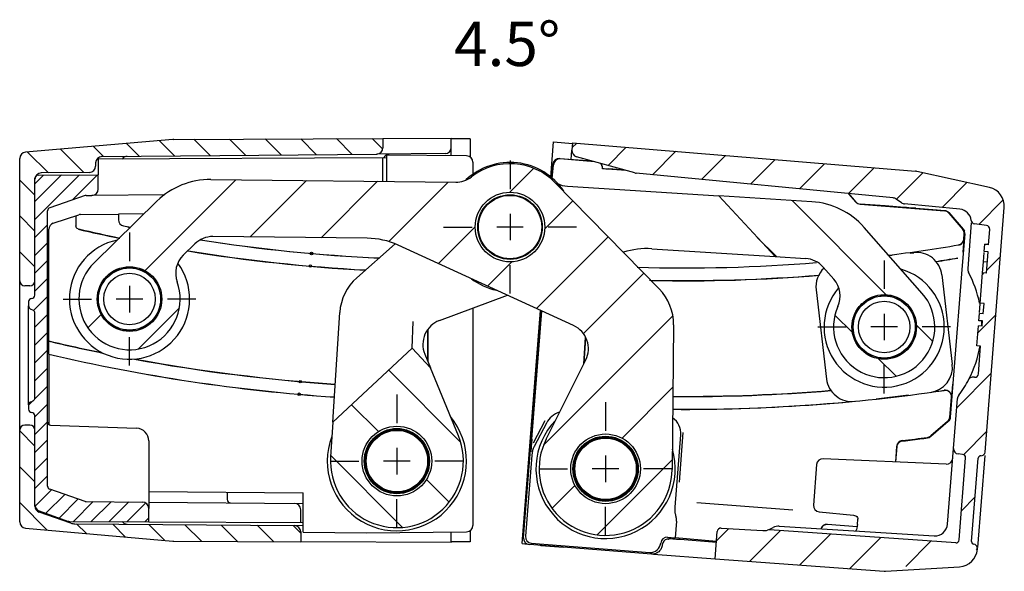
# Model space of a CAD drawing. Extents: x 4 to 415, y -33 to 294.
# Drawn here: x 233 to 311, y 78 to 122 of the extents above; entities that cross this region are included whole.
import ezdxf

# ---------------------------------------------------------------- set-up
doc = ezdxf.new("R2010")
doc.units = 0
doc.header["$LTSCALE"] = 23.1
doc.linetypes.add('CENTER', pattern=[0.6, 0.375, -0.075, 0.075, -0.075])
doc.layers.get('0').update_dxf_attribs({"linetype": 'CONTINUOUS'})
for name, color, linetype in [('A_ACHSEN', 7, 'CONTINUOUS'), ('A_NOTIZEN_SYMB', 7, 'CONTINUOUS'), ('A_RUNDUNGEN', 7, 'CONTINUOUS')]:
    doc.layers.add(name, color=color, linetype=linetype)
doc.styles.add('TEXTSTYLE_16', font='txt')

msp = doc.modelspace()

# ---------------------------------------------------------------- hatches: boundary and pattern name
at = {"linetype": 'CONTINUOUS'}
h = msp.add_hatch(dxfattribs=at)
h.set_pattern_fill('default__49', color=2, scale=2, angle=135, style=0, pattern_type=0)
h.set_pattern_definition([(135, (0, 0), (-1.4142135624, -1.4142135624), [])])
edge = h.paths.add_edge_path()
edge.add_line((233.3073348258, 81.9550455685), (233.3073348258, 89.1895257678))
edge.add_arc((233.7073348258, 89.1895257678), 0.4, 90, 180)
edge.add_line((234.1073348258, 89.5895257678), (233.7073348258, 89.5895257678))
edge.add_arc((234.1073348258, 89.1895257678), 0.4, 0, 90)
edge.add_line((234.5073348258, 89.1895257678), (234.5073348258, 83.1969337041))
edge.add_arc((235.0073348258, 83.1969337041), 0.5, 180, 251.115572952)
edge.add_line((237.3541059043, 81.8657225466), (234.8455046953, 82.7238470219))
edge.add_arc((237.6777661652, 82.811895911), 1, 251.115572952, 269.5)
edge.add_line((237.6690396297, 81.811933988), (255.0116980935, 81.6605869004))
edge.add_arc((255.0073348258, 81.1606059389), 0.5, 0, 89.5)
edge.add_line((255.5073348258, 81.1606059389), (255.5073348258, 80.3914496425))
edge.add_line((245.4818642748, 80.4351942877), (255.5073348258, 80.3914496425))
edge.add_arc((245.4862275841, 81.4351847684), 1, 265, 269.75)
edge.add_line((233.7637569544, 81.4569482195), (245.3990718414, 80.4389900703))
edge.add_arc((233.8073348258, 81.9550455685), 0.5, 180, 265)
edge = h.paths.add_edge_path()
edge.add_line((233.3073348258, 100.9895257678), (233.3073348258, 110.624005967))
edge.add_arc((233.8073348258, 110.624005967), 0.5, 95, 180)
edge.add_line((245.3990718414, 112.1400614652), (233.7637569544, 111.1221033161))
edge.add_arc((245.4862275841, 111.1438667671), 1, 90.25, 95)
edge.add_line((245.4818642748, 112.1438572478), (262.0073348258, 112.2159636733))
edge.add_line((262.0073348258, 112.2159636733), (262.0073348258, 111.4751702373))
edge.add_arc((261.5073348258, 111.4751702373), 0.5, 270.5, 360)
edge.add_line((239.802971558, 110.7857400894), (261.5116980935, 110.9751892758))
edge.add_arc((239.8073348258, 110.2857591279), 0.5, 90.5, 180)
edge.add_line((239.3073348258, 110.2857591279), (239.3073348258, 110.0270227405))
edge.add_arc((238.8073348258, 110.0270227405), 0.5, 270.5, 360)
edge.add_line((238.8116980935, 109.5270417789), (235.002971558, 109.493803526))
edge.add_arc((235.0073348258, 108.9938225645), 0.5, 90.5, 180)
edge.add_line((234.5073348258, 108.9938225645), (234.5073348258, 100.9895257678))
edge.add_arc((234.1073348258, 100.9895257678), 0.4, 270, 360)
edge.add_line((234.1073348258, 100.5895257678), (233.7073348258, 100.5895257678))
edge.add_arc((233.7073348258, 100.9895257678), 0.4, 180, 270)
h = msp.add_hatch(dxfattribs=at)
h.set_pattern_fill('default__46', color=2, scale=3, angle=45, style=0, pattern_type=0)
h.set_pattern_definition([(45, (0, 0), (-2.1213203436, 2.1213203436), [])])
edge = h.paths.add_edge_path()
edge.add_line((276.9845184855, 111.8786116343), (276.9383977335, 111.2925919165))
edge.add_line((276.9845184855, 111.8786116343), (304.0864738226, 109.6266128085))
edge.add_arc((304.024367667, 108.8791886816), 0.75, 77.5, 85.25)
edge.add_line((309.9172393547, 108.3409801165), (304.1866973774, 109.6114106869))
edge.add_arc((309.5925799338, 106.8765361058), 1.5, 355.5, 77.5)
edge.add_line((309.5683452748, 87.4503633026), (311.0879559344, 106.7588474622))
edge.add_arc((309.3191159414, 87.4699780765), 0.25, 310.5, 355.5)
edge.add_line((309.4814779535, 87.2798765851), (309.4238878995, 87.2306900324))
edge.add_arc((309.2615258875, 87.4207915238), 0.25, 265.952436444, 310.5)
edge.add_arc((309.2297628318, 86.9719139143), 0.2, 85.952436444, 175.5)
edge.add_line((308.5125482325, 80.4079373443), (309.0303793651, 86.9876057334))
edge.add_arc((308.7119316992, 80.3922455251), 0.2, 175.5, 265.0475776611)
edge.add_arc((308.6730826695, 79.9439115208), 0.25, 40.5, 85.0475776611)
edge.add_line((308.9123707137, 80.0486834789), (308.8631841609, 80.1062735328))
edge.add_arc((308.7222692223, 79.8863214668), 0.25, 355.5, 40.5)
edge.add_line((308.9661484437, 79.7987270743), (308.9714985557, 79.8667066929))
edge.add_arc((307.4707724431, 79.9164157179), 1.5, 273.5, 355.5)
edge.add_line((301.7036166295, 78.0608783269), (307.5623452524, 78.4192135202))
edge.add_arc((301.6578302248, 78.8094794257), 0.75, 265.75, 273.5)
edge.add_line((288.2438568922, 79.0542417881), (301.6022488572, 78.0615417869))
edge.add_line((288.2438568922, 79.0542417881), (288.412149815, 81.1926061209))
edge.add_arc((288.7112250151, 81.1690683922), 0.3, 86.5, 175.5)
edge.add_line((288.729539577, 81.4685088317), (292.0209322202, 81.2671986337))
edge.add_arc((292.0819807597, 82.2653334321), 1, 266.5, 288.0063827221)
edge.add_arc((292.5147528753, 80.9339025117), 0.4, 86, 108.0063827221)
edge.add_line((307.252714973, 80.3043005669), (292.5426554648, 81.3329281318))
edge.add_arc((307.2701540915, 80.5536915794), 0.25, 266, 355.5)
edge.add_line((307.5193834249, 80.5340768055), (308.0297084044, 87.0183704771))
edge.add_arc((307.780479071, 87.0379852511), 0.25, 355.5, 85)
edge.add_line((307.8022680067, 87.2870339256), (307.447935707, 87.3180339849))
edge.add_arc((307.4827980041, 87.7165118642), 0.4, 175.5, 265)
edge.add_line((307.0840310706, 87.7478955025), (307.39370391, 91.682662001))
edge.add_arc((307.8921625769, 91.6434324531), 0.5, 143.0092588329, 175.5)
edge.add_arc((300.2376403779, 97.4095895515), 9.0833333333, 323.0092588329, 332.449639287)
edge.add_arc((308.556947174, 93.0695343817), 0.3, 88.5, 152.449639287)
edge.add_line((308.7455430412, 93.3646986629), (308.5648002585, 93.3694315792))
edge.add_arc((308.7533961257, 93.6645958604), 0.3, 268.5, 355.5)
edge.add_line((309.0524713258, 93.6410581317), (309.2247134127, 95.8296013516))
edge.add_line((309.2247134127, 95.8296013516), (308.9256382126, 95.8531390804))
edge.add_line((308.9256382126, 95.8531390804), (309.0492779472, 97.424130862))
edge.add_line((309.3483531473, 97.4005931332), (309.0492779472, 97.424130862))
edge.add_line((309.3483531473, 97.4005931332), (309.38119641, 97.8179063526))
edge.add_line((309.38119641, 97.8179063526), (309.0821212099, 97.8414440813))
edge.add_line((309.0821212099, 97.8414440813), (309.1267435665, 98.4084248808))
edge.add_line((309.4258187666, 98.384887152), (309.1267435665, 98.4084248808))
edge.add_line((309.4258187666, 98.384887152), (309.4898910237, 99.1990023679))
edge.add_line((309.4898910237, 99.1990023679), (309.1908158236, 99.2225400966))
edge.add_line((309.1908158236, 99.2225400966), (309.3784899805, 101.6071663589))
edge.add_line((309.6775651807, 101.5836286302), (309.3784899805, 101.6071663589))
edge.add_line((309.6775651807, 101.5836286302), (309.809827807, 103.2641846391))
edge.add_line((309.809827807, 103.2641846391), (309.5107526069, 103.2877223678))
edge.add_line((309.5107526069, 103.2877223678), (309.5553749635, 103.8547031673))
edge.add_line((309.8544501636, 103.8311654386), (309.5553749635, 103.8547031673))
edge.add_line((309.8544501636, 103.8311654386), (309.9493075335, 105.0364426011))
edge.add_arc((309.6502323334, 105.0599803298), 0.3, 355.5, 82.5)
edge.add_line((309.6893901911, 105.3574137882), (308.7419028279, 105.482152866))
edge.add_arc((308.7810606856, 105.7795863244), 0.3, 186.2824259673, 262.5)
edge.add_arc((307.4888677486, 105.6373280608), 1, 6.2824259673, 84.5)
edge.add_line((307.5847135011, 106.6327242592), (303.2160870629, 107.0533751409))
edge.add_arc((303.2640099392, 107.55107324), 0.5, 235.5, 264.5)
edge.add_line((302.9808068207, 107.1390101457), (302.549803503, 107.4352305191))
edge.add_arc((302.2666003846, 107.0231674248), 0.5, 55.5, 84.5)
edge.add_line((302.3145232608, 107.520865524), (281.9998383084, 109.4769472025))
edge.add_arc((282.0477611847, 109.9746453016), 0.5, 254.5, 264.5)
edge.add_line((281.9141419966, 109.492830075), (277.3032372123, 110.7715471421))
edge.add_arc((277.4368564003, 111.2533623687), 0.5, 175.5, 254.5)
h = msp.add_hatch(dxfattribs=at)
h.set_pattern_fill('default__48', color=2, scale=4, angle=45, style=0, pattern_type=0)
h.set_pattern_definition([(45, (0, 0), (-2.8284271247, 2.8284271247), [])])
edge = h.paths.add_edge_path()
edge.add_arc((272.0447959946, 105.2252002798), 5, 44.3958732348, 127.6085065558)
edge.add_line((275.617411352, 108.7232596716), (283.8224049345, 100.3433887782))
edge.add_arc((280.9643126485, 97.5449412648), 4, 359.3958732348, 44.3958732348)
edge.add_line((284.9640902987, 97.5027660417), (284.8437410477, 86.0891869665))
edge.add_arc((279.5940328819, 86.1445419469), 5.25, 153.3958732348, 359.3958732348)
edge.add_line((274.8998924639, 88.4956152626), (278.0236899685, 94.7325726668))
edge.add_arc((276.2354459998, 95.6282196442), 2, 333.3958732348, 65.3958732348)
edge.add_line((277.0681385588, 97.4466318918), (263.1943548887, 103.7997547561))
edge.add_arc((260.6962772118, 98.3445180133), 6, 65.3958732348, 89.3958732348)
edge.add_line((260.7595400464, 104.3441844886), (248.571090885, 104.4727042734))
edge.add_arc((248.5500032735, 102.4728154483), 2, 89.3958732348, 134.3958732348)
edge.add_line((247.1507795168, 103.9018615913), (246.2302704262, 103.0005623616))
edge.add_arc((247.6294941829, 101.5715162186), 2, 134.3958732348, 199.7715548826)
edge.add_arc((241.983201244, 99.5418916109), 4, 134.3958732348, 19.7715548826)
edge.add_line((239.1847537306, 102.3999838968), (244.1505086377, 107.2621097771))
edge.add_arc((248.3481799077, 102.9749713482), 6, 89.3958732348, 134.3958732348)
edge.add_line((248.4114427424, 108.9746378234), (267.7518688785, 108.7707047904))
edge.add_arc((267.7729564901, 110.7705936155), 2, 269.3958732348, 307.6085065558)
edge.add_arc((279.5940328819, 86.1445419469), 2.75, 359.3958732348, 179.3958732348)
edge.add_arc((279.5940328819, 86.1445419469), 2.75, 179.3958732348, 359.3958732348)
edge.add_arc((272.0447959946, 105.2252002798), 2.75, 359.3958732348, 179.3958732348)
edge.add_arc((272.0447959946, 105.2252002798), 2.75, 179.3958732348, 359.3958732348)
edge.add_arc((241.983201244, 99.5418916109), 2.55, 359.3958732348, 179.3958732348)
edge.add_arc((241.983201244, 99.5418916109), 2.55, 179.3958732348, 359.3958732348)
h = msp.add_hatch(dxfattribs=at)
h.set_pattern_fill('default__50', color=2, angle=45, style=0, pattern_type=0)
h.set_pattern_definition([(45, (0, 0), (-0.7071067812, 0.7071067812), [])])
edge = h.paths.add_edge_path()
edge.add_line((234.5073348258, 83.2926510647), (234.5073348258, 90.3395257678))
edge.add_arc((234.2573348258, 90.3395257678), 0.25, 0, 90)
edge.add_arc((234.2573348258, 90.8395257678), 0.25, 180, 270)
edge.add_line((234.0073348258, 91.1850172706), (234.0073348258, 90.8395257678))
edge.add_arc((234.2573348258, 91.1850172706), 0.25, 116.5650511771, 180)
edge.add_line((234.1455314269, 91.4086240683), (234.3691382246, 91.5204274672))
edge.add_arc((234.2573348258, 91.744034265), 0.25, 296.5650511771, 360)
edge.add_line((234.5073348258, 91.744034265), (234.5073348258, 98.4350172706))
edge.add_arc((234.2573348258, 98.4350172706), 0.25, 0, 63.4349488229)
edge.add_line((234.1455314269, 98.7704274672), (234.3691382246, 98.6586240683))
edge.add_arc((234.2573348258, 98.994034265), 0.25, 180, 243.4349488229)
edge.add_line((234.0073348258, 99.3395257678), (234.0073348258, 98.994034265))
edge.add_arc((234.2573348258, 99.3395257678), 0.25, 90, 180)
edge.add_arc((234.2573348258, 99.8395257678), 0.25, 270, 360)
edge.add_line((234.5073348258, 99.8395257678), (234.5073348258, 109.0711666611))
edge.add_arc((234.7573348258, 109.0711666611), 0.25, 90.3, 180)
edge.add_line((234.7560258348, 109.3211632342), (239.5073348258, 109.3460412572))
edge.add_line((239.5073348258, 108.2200888442), (239.5073348258, 109.3460412572))
edge.add_arc((239.0073348258, 108.2200888442), 0.5, 270.5, 360)
edge.add_line((238.5476753537, 107.7160584176), (239.0116980935, 107.7201078827))
edge.add_arc((238.5498569875, 107.4660679368), 0.25, 90.5, 108.884427048)
edge.add_line((238.4689419223, 107.7026112779), (235.6764197605, 106.7473651407))
edge.add_arc((235.7573348258, 106.5108217996), 0.25, 108.884427048, 180)
edge.add_line((235.5073348258, 84.7682297359), (235.5073348258, 106.5108217996))
edge.add_arc((235.7573348258, 84.7682297359), 0.25, 180, 251.115572952)
edge.add_line((238.4689419223, 83.5764402576), (235.6764197605, 84.5316863948))
edge.add_arc((238.5498569875, 83.8129835987), 0.25, 251.115572952, 269.5)
edge.add_line((238.5476753537, 83.5629931179), (243.0116980935, 83.5240361817))
edge.add_arc((243.0073348258, 83.0240552201), 0.5, 0, 89.5)
edge.add_line((243.5073348258, 81.9620490009), (243.5073348258, 83.0240552201))
edge.add_line((237.2532377088, 81.9947956761), (243.5073348258, 81.9620490009))
edge.add_arc((237.2558556907, 82.4947888223), 0.5, 250.4633450619, 269.7)
edge.add_line((234.8401299032, 82.8214371919), (237.0886507681, 82.0235749495))
edge.add_arc((235.0073348258, 83.2926510647), 0.5, 180, 250.4633450619)
h = msp.add_hatch(dxfattribs=at)
h.set_pattern_fill('default__47', color=2, scale=4, angle=135, style=0, pattern_type=0)
h.set_pattern_definition([(135, (0, 0), (-2.8284271247, -2.8284271247), [])])
edge = h.paths.add_edge_path()
edge.add_line((258.0418795093, 89.8291929184), (257.8678689296, 87.0864368436))
edge.add_line((264.3230919053, 95.6598909545), (258.0418795093, 89.8291929184))
edge.add_line((265.7534944953, 94.1189669649), (264.3230919053, 95.6598909545))
edge.add_line((267.9622550035, 88.7520873453), (265.7534944953, 94.1189669649))
edge.add_arc((263.1073348258, 86.7540257678), 5.25, 176.3698094569, 22.3698094569)
edge.add_arc((263.1073348258, 86.7540257678), 2.75, 356.3698094569, 176.3698094569)
edge.add_arc((263.1073348258, 86.7540257678), 2.75, 176.3698094569, 356.3698094569)
edge = h.paths.add_edge_path()
edge.add_line((292.9812722163, 102.8949460626), (295.3988670993, 102.7415649104))
edge.add_line((292.9812722163, 102.8949460626), (288.5337002569, 107.6861638465))
edge.add_line((295.8904821009, 107.2194224236), (288.5337002569, 107.6861638465))
edge.add_arc((295.5105837285, 101.2314613995), 6, 41.3698094569, 86.3698094569)
edge.add_line((304.606543213, 99.9814570282), (300.0133402894, 105.1969605298))
edge.add_arc((301.6047055057, 97.3377909413), 4, 155.9941278091, 41.3698094569)
edge.add_arc((296.123682905, 99.7787725575), 2, 335.9941278091, 41.3698094569)
edge.add_line((296.7731531621, 102.0674109458), (297.6246017587, 101.1006056009))
edge.add_arc((295.2722343085, 100.7455779023), 2, 41.3698094569, 86.3698094569)
edge.add_arc((301.6047055057, 97.3377909413), 2.55, 356.3698094569, 176.3698094569)
edge.add_arc((301.6047055057, 97.3377909413), 2.55, 176.3698094569, 356.3698094569)

# ---------------------------------------------------------------- linework, layer by layer
at = {"color": 7, "linetype": 'CONTINUOUS'}
for p, q in [((245.3990718414, 112.1400614652), (233.7637569544, 111.1221033161)), ((245.4818642748, 112.1438572478), (262.0073348258, 112.2159636733)), ((262.0073348258, 112.2159636733), (262.0073348258, 111.4751702373)), ((276.9845184855, 111.8786116343), (276.9383977335, 111.2925919165)), ((276.9845184855, 111.8786116343), (304.0864738226, 109.6266128085)), ((233.3073348258, 100.9895257678), (233.3073348258, 110.624005967)), ((239.802971558, 110.7857400894), (261.5116980935, 110.9751892758)), ((262.3073348258, 108.8281140913), (262.3073348258, 110.8900627793)), ((281.9141419966, 109.492830075), (277.3032372123, 110.7715471421)), ((239.3073348258, 110.2857591279), (239.3073348258, 110.0270227405)), ((234.5073348258, 99.8395257678), (234.5073348258, 109.0711666611)), ((234.7560258348, 109.3211632342), (239.5073348258, 109.3460412572)), ((238.8116980935, 109.5270417789), (235.002971558, 109.493803526)), ((239.5073348258, 108.2200888442), (239.5073348258, 109.3460412572)), ((248.4114427424, 108.9746378234), (267.7518688785, 108.7707047904)), ((302.3145232608, 107.520865524), (281.9998383084, 109.4769472025)), ((309.9172393547, 108.3409801165), (304.1866973774, 109.6114106869)), ((275.617411352, 108.7232596716), (283.8224049345, 100.3433887782)), ((238.4689419223, 107.7026112779), (235.6764197605, 106.7473651407)), ((238.5476753537, 107.7160584176), (239.0116980935, 107.7201078827)), ((295.8904821009, 107.2194224236), (288.5337002569, 107.6861638465)), ((292.9812722163, 102.8949460626), (288.5337002569, 107.6861638465)), ((302.9808068207, 107.1390101457), (302.549803503, 107.4352305191)), ((239.1847537306, 102.3999838968), (244.1505086377, 107.2621097771)), ((307.5847135011, 106.6327242592), (303.2160870629, 107.0533751409)), ((309.5683452748, 87.4503633026), (311.0879559344, 106.7588474622)), ((235.5073348258, 84.7682297359), (235.5073348258, 106.5108217996)), ((243.1272510231, 106.2602062552), (241.113879852, 106.2426358312)), ((304.606543213, 99.9814570282), (300.0133402894, 105.1969605298)), ((309.6893901911, 105.3574137882), (308.7419028279, 105.482152866)), ((309.8544501636, 103.8311654386), (309.9493075335, 105.0364426011)), ((260.7595400464, 104.3441844886), (248.571090885, 104.4727042734)), ((247.1507795168, 103.9018615913), (246.2302704262, 103.0005623616)), ((262.960714511, 103.8875936067), (259.938883718, 101.2263199581)), ((277.0681385588, 97.4466318918), (263.1943548887, 103.7997547561)), ((309.5107526069, 103.2877223678), (309.5572596626, 103.8786505402)), ((309.8544501636, 103.8311654386), (309.5553749635, 103.8547031673)), ((309.8563389378, 103.8551645901), (309.5572637377, 103.8787023189)), ((292.9812722163, 102.8949460626), (295.3988670993, 102.7415649104)), ((301.9752254956, 102.9692733728), (302.2269322964, 102.9987908712)), ((303.6624241647, 103.1671301007), (303.9378722948, 103.1994317299)), ((309.4469188655, 102.4766377807), (309.5056916422, 103.2234167153)), ((309.809827807, 103.2641846391), (309.5107526069, 103.2877223678)), ((309.6775651807, 101.5836286302), (309.809827807, 103.2641846391)), ((240.3305469643, 101.4593950847), (241.227179657, 101.9645365607)), ((241.5008186163, 102.0289297948), (242.5179193967, 102.0182050855)), ((242.7901396901, 101.9480560975), (243.6759213872, 101.4241201457)), ((296.7731531621, 102.0674109458), (297.6246017587, 101.1006056009)), ((239.5876926887, 100.3668452914), (240.1321609632, 101.2873395437)), ((243.8706352396, 101.2479196057), (244.3955725089, 100.3161491223)), ((309.1318045311, 98.4727305334), (309.3784899805, 101.6071663589)), ((309.6775651807, 101.5836286302), (309.3784899805, 101.6071663589)), ((234.1073348258, 100.5895257678), (233.7073348258, 100.5895257678)), ((239.4956043931, 99.0065266027), (239.5074464363, 100.1295921442)), ((244.4707980949, 100.0772566191), (244.4589560517, 98.9541910776)), ((266.4608302996, 97.8387651585), (271.8456456462, 99.8381308455)), ((300.0555810897, 99.3398646872), (300.9776300719, 99.7969683633)), ((301.254286809, 99.8468263465), (302.2694032086, 99.7824236114)), ((302.5375407436, 99.6980018666), (303.3944286303, 99.1280358625)), ((234.0073348258, 99.3395257678), (234.0073348258, 98.994034265)), ((299.2560866817, 98.2880537644), (299.8483888624, 99.1785218981)), ((303.5795693121, 98.941802024), (304.0545862468, 97.9836192219)), ((309.4898910237, 99.1990023679), (309.1908158236, 99.2225400966)), ((309.4258187666, 98.384887152), (309.4898910237, 99.1990023679)), ((234.1455314269, 98.7704274672), (234.3691382246, 98.6586240683)), ((234.5073348258, 91.744034265), (234.5073348258, 98.4350172706)), ((240.0957672483, 97.835863616), (239.5708299791, 98.7676340995)), ((244.3787097993, 98.7169379304), (243.8342415247, 97.7964436781)), ((299.0923152607, 96.9344932336), (299.1634276755, 98.0553676551)), ((309.0802365107, 97.8174967084), (309.1267435665, 98.4084248808)), ((309.4258187666, 98.384887152), (309.1267435665, 98.4084248808)), ((241.1762627978, 97.1357271242), (240.2904811008, 97.659663076)), ((243.6358555237, 97.624388137), (242.739222831, 97.1192466611)), ((284.9640902987, 97.5027660417), (284.8437410477, 86.0891869665)), ((304.1170957508, 97.741088649), (304.045983336, 96.6202142275)), ((308.9256382126, 95.8531390804), (309.0492779472, 97.424130862)), ((309.3483531473, 97.4005931332), (309.0492779472, 97.424130862)), ((309.3793076358, 97.793907201), (309.0802324357, 97.8174449298)), ((309.38119641, 97.8179063526), (309.0821212099, 97.8414440813)), ((309.3483531473, 97.4005931332), (309.38119641, 97.8179063526)), ((242.4655838716, 97.0548534269), (241.4484830912, 97.0655781362)), ((265.553879852, 97.1411393576), (265.553879852, 94.603993638)), ((299.6298416994, 95.7337798586), (299.1548247646, 96.6919626607)), ((303.9533243298, 96.3875281182), (303.3610221491, 95.4970599844)), ((309.2247134127, 95.8296013516), (308.9256382126, 95.8531390804)), ((309.0524713258, 93.6410581317), (309.2247134127, 95.8296013516)), ((264.3230919053, 95.6598909545), (258.0418795093, 89.8291929184)), ((265.7534944953, 94.1189669649), (264.3230919053, 95.6598909545)), ((300.6718702679, 94.977580016), (299.8149823811, 95.5475460201)), ((303.1538299218, 95.3357171953), (302.2317809395, 94.8786135192)), ((274.8998924639, 88.4956152626), (278.0236899685, 94.7325726668)), ((301.9551242024, 94.8287555361), (300.9400078029, 94.8931582712)), ((267.9622550035, 88.7520873453), (265.7534944953, 94.1189669649)), ((308.7455430412, 93.3646986629), (308.5648002585, 93.3694315792)), ((300.982478715, 91.6767910114), (303.519763104, 91.9743367576)), ((234.0073348258, 91.1850172706), (234.0073348258, 90.8395257678)), ((234.1455314269, 91.4086240683), (234.3691382246, 91.5204274672)), ((307.0840310706, 87.7478955025), (307.39370391, 91.682662001)), ((234.5073348258, 83.1969337041), (234.5073348258, 90.3395257678)), ((234.1073348258, 89.5895257678), (233.7073348258, 89.5895257678)), ((258.0418795093, 89.8291929184), (257.8678689296, 87.0864368436)), ((233.3073348258, 81.9550455685), (233.3073348258, 89.1895257678)), ((307.8022680067, 87.2870339256), (307.447935707, 87.3180339849)), ((309.4814779535, 87.2798765851), (309.4238878995, 87.2306900324)), ((307.5193834249, 80.5340768055), (308.0297084044, 87.0183704771)), ((308.5125482325, 80.4079373443), (309.0303793651, 86.9876057334)), ((238.4689419223, 83.5764402576), (235.6764197605, 84.5316863948)), ((255.7073348258, 81.1476601067), (255.7073348258, 84.2380605522)), ((238.5476753537, 83.5629931179), (243.0116980935, 83.5240361817)), ((234.8401299032, 82.8214371919), (237.0886507681, 82.0235749495)), ((237.3541059043, 81.8657225466), (234.8455046953, 82.7238470219)), ((243.5073348258, 81.9620490009), (243.5073348258, 83.0240552201)), ((237.2532377088, 81.9947956761), (243.5073348258, 81.9620490009)), ((237.6690396297, 81.811933988), (255.0116980935, 81.6605869004)), ((299.4956568172, 81.7395184863), (299.528673036, 82.1590293218)), ((233.7637569544, 81.4569482195), (245.3990718414, 80.4389900703)), ((255.5073348258, 81.1606059389), (255.5073348258, 80.3914496425)), ((255.7073348258, 81.1476601067), (260.7073348258, 81.1040257678)), ((288.2438568922, 79.0542417881), (288.412149815, 81.1926061209)), ((288.729539577, 81.4685088317), (292.0209322202, 81.2671986337)), ((307.252714973, 80.3043005669), (292.5426554648, 81.3329281318)), ((245.4818642748, 80.4351942877), (255.5073348258, 80.3914496425)), ((308.9123707137, 80.0486834789), (308.8631841609, 80.1062735328)), ((308.9661484437, 79.7987270743), (308.9714985557, 79.8667066929)), ((288.2438568922, 79.0542417881), (301.6022488572, 78.0615417869)), ((301.7036166295, 78.0608783269), (307.5623452524, 78.4192135202))]:
    msp.add_line(p, q, dxfattribs=at)
for points in [[(299.1692330597, 82.4914088481), (299.2592653765, 82.47403962), (299.3522745716, 82.4353786564), (299.4310793365, 82.3788373864), (299.4900921919, 82.3077805839), (299.5233876597, 82.2279136938), (299.5286730492, 82.1590293208)], [(299.4956568573, 81.7395184831), (299.4795649195, 81.6108859726), (299.4462441785, 81.4673815563), (299.4029045907, 81.3484593985)], [(299.4029045907, 81.3484593985), (299.3585993679, 81.2645018514), (299.3402355069, 81.2399578259)]]:
    msp.add_lwpolyline(points, dxfattribs=at)
for centre, radius in [((272.0447959946, 105.2252002798), 2.75), ((272.0447959955, 105.2252002817), 2.5), ((241.983201244, 99.5418916109), 2.55), ((301.6047055057, 97.3377909413), 2.55), ((263.1073348258, 86.7540257678), 2.75), ((263.1073348258, 86.7540257678), 2.575), ((279.5940328819, 86.1445419469), 2.75), ((279.5940328819, 86.1445419469), 2.575)]:
    msp.add_circle(centre, radius, dxfattribs=at)
for centre, radius, start, end in [((245.4862275841, 111.1438667671), 1, 90.25, 95), ((261.5073348258, 111.4751702373), 0.5, 270.5, 360), ((277.4368564003, 111.2533623687), 0.5, 175.5, 254.5), ((233.8073348258, 110.624005967), 0.5, 95, 180), ((239.8073348258, 110.2857591279), 0.5, 90.5, 180), ((238.8073348258, 110.0270227405), 0.5, 270.5, 360), ((272.0447959946, 105.2252002798), 5, 44.3958732348, 127.6085065558), ((235.0073348258, 108.9938225645), 0.5, 90.5, 180), ((234.7573348258, 109.0711666611), 0.25, 90.3, 180), ((248.3481799077, 102.9749713482), 6, 89.3958732348, 134.3958732348), ((267.7729564901, 110.7705936155), 2, 269.3958732348, 307.6085065558), ((282.0477611847, 109.9746453016), 0.5, 254.5, 264.5), ((304.024367667, 108.8791886816), 0.75, 77.5, 85.25), ((239.0073348258, 108.2200888442), 0.5, 270.5, 360), ((276.7144222551, 110.4400435745), 2, 242.2597707438, 266.3698094569), ((309.5925799338, 106.8765361058), 1.5, 355.5, 77.5), ((238.5498569875, 107.4660679368), 0.25, 90.5, 108.884427048), ((302.2666003846, 107.0231674248), 0.5, 55.5, 84.5), ((235.7573348258, 106.5108217996), 0.25, 108.884427048, 180), ((295.5105837285, 101.2314613995), 6, 41.3698094569, 86.3698094569), ((303.2640099392, 107.55107324), 0.5, 235.5, 264.5), ((307.4888677486, 105.6373280608), 1, 6.2824259673, 84.5), ((308.7810606856, 105.7795863244), 0.3, 186.2824259673, 262.5), ((309.6502323334, 105.0599803298), 0.3, 355.5, 82.5), ((248.5500032735, 102.4728154483), 2, 89.3958732348, 134.3958732348), ((260.6962772118, 98.3445180133), 6, 65.3958732348, 89.3958732348), ((282.8542994366, 97.5253754535), 6, 86.3698094569, 107.9750820113), ((247.6294941829, 101.5715162186), 2, 134.3958732348, 199.7715548826), ((295.2722343085, 100.7455779023), 2, 41.3698094569, 86.3698094569), ((241.983201244, 99.5418916109), 4, 134.3958732348, 19.7715548826), ((262.5825498049, 98.2244822508), 4, 131.3698094569, 176.3698094569), ((233.7073348258, 100.9895257678), 0.4, 180, 270), ((234.1073348258, 100.9895257678), 0.4, 270, 360), ((296.123682905, 99.7787725575), 2, 335.9941278091, 41.3698094569), ((234.2573348258, 99.3395257678), 0.25, 90, 180), ((234.2573348258, 99.8395257678), 0.25, 270, 360), ((280.9643126485, 97.5449412648), 4, 359.3958732348, 44.3958732348), ((301.6047055057, 97.3377909413), 4, 155.9941278091, 41.3698094569), ((234.2573348258, 98.994034265), 0.25, 180, 243.4349488229), ((234.2573348258, 98.4350172706), 0.25, 0, 63.4349488229), ((276.2354459998, 95.6282196442), 2, 333.3958732348, 65.3958732348), ((267.6381138106, 232.069365924), 140.575, 256.8291544478, 266.1371249287), ((267.6381138106, 232.069365924), 140.5815450262, 256.8297786734, 266.1371363623), ((308.556947174, 93.0695343817), 0.3, 88.5, 152.449639287), ((308.7533961257, 93.6645958604), 0.3, 268.5, 355.5), ((300.2376403779, 97.4095895515), 9.0833333333, 323.0092588329, 332.449639287), ((307.8921625769, 91.6434324531), 0.5, 143.0092588329, 175.5), ((234.2573348258, 91.1850172706), 0.25, 116.5650511771, 180), ((234.2573348258, 91.744034265), 0.25, 296.5650511771, 360), ((234.2573348258, 90.8395257678), 0.25, 180, 270), ((234.2573348258, 90.3395257678), 0.25, 0, 90), ((263.1073348258, 86.7540257678), 5.5, 159.3665338542, 39.6878443742), ((233.7073348258, 89.1895257678), 0.4, 90, 180), ((234.1073348258, 89.1895257678), 0.4, 0, 90), ((279.5940328819, 86.1445419469), 5.5, 136.0778383175, 16.3991488375), ((263.1073348258, 86.7540257678), 5.25, 176.3698094569, 22.3698094569), ((279.5940328819, 86.1445419469), 5.25, 153.3958732348, 359.3958732348), ((307.4827980041, 87.7165118642), 0.4, 175.5, 265), ((307.780479071, 87.0379852511), 0.25, 355.5, 85), ((309.2297628318, 86.9719139143), 0.2, 85.952436444, 175.5), ((309.2615258875, 87.4207915238), 0.25, 265.952436444, 310.5), ((309.3191159414, 87.4699780765), 0.25, 310.5, 355.5), ((235.7573348258, 84.7682297359), 0.25, 180, 251.115572952), ((235.0073348258, 83.2926510647), 0.5, 180, 250.4633450619), ((238.5498569875, 83.8129835987), 0.25, 251.115572952, 269.5), ((243.0073348258, 83.0240552201), 0.5, 0, 89.5), ((235.0073348258, 83.1969337041), 0.5, 180, 251.115572952), ((233.8073348258, 81.9550455685), 0.5, 180, 265), ((237.2558556907, 82.4947888223), 0.5, 250.4633450619, 269.7), ((237.6777661652, 82.811895911), 1, 251.115572952, 269.5), ((255.0073348258, 81.1606059389), 0.5, 0, 89.5), ((288.7112250151, 81.1690683922), 0.3, 86.5, 175.5), ((292.0819807597, 82.2653334321), 1, 266.5, 288.0063827221), ((292.5147528753, 80.9339025117), 0.4, 86, 108.0063827221), ((245.4862275841, 81.4351847684), 1, 265, 269.75), ((307.2701540915, 80.5536915794), 0.25, 266, 355.5), ((308.7119316992, 80.3922455251), 0.2, 175.5, 265.0475776611), ((308.6730826695, 79.9439115208), 0.25, 40.5, 85.0475776611), ((307.4707724431, 79.9164157179), 1.5, 273.5, 355.5), ((308.7222692223, 79.8863214668), 0.25, 355.5, 40.5), ((301.6578302248, 78.8094794257), 0.75, 265.75, 273.5)]:
    msp.add_arc(centre, radius, start, end, dxfattribs=at)
at = {"layer": 'A_ACHSEN', "color": 7, "linetype": 'CENTER'}
for p, q in [((272.0447959946, 110.4752002798), (272.0447959946, 108.2253002798)), ((266.7947959946, 105.2252002798), (269.0446959946, 105.2252002798)), ((277.2947959946, 105.2252002798), (275.0448959946, 105.2252002798)), ((241.983201244, 104.7918916109), (241.983201244, 102.5419916109)), ((272.0447959946, 99.9752002798), (272.0447959946, 102.2251002798)), ((301.6047055057, 102.5877909413), (301.6047055057, 100.3378909413)), ((236.733201244, 99.5418916109), (238.983101244, 99.5418916109)), ((247.233201244, 99.5418916109), (244.983301244, 99.5418916109)), ((296.3547055057, 97.3377909413), (298.6046055057, 97.3377909413)), ((306.8547055057, 97.3377909413), (304.6048055057, 97.3377909413)), ((241.983201244, 94.2918916109), (241.983201244, 96.5417916109)), ((301.6047055057, 92.0877909413), (301.6047055057, 94.3376909413)), ((263.1073348258, 92.0040257678), (263.1073348258, 89.7541257678)), ((279.5940328819, 91.3945419469), (279.5940328819, 89.1446419469)), ((257.8573348258, 86.7540257678), (260.1072348258, 86.7540257678)), ((268.3573348258, 86.7540257678), (266.1074348258, 86.7540257678)), ((274.3440328819, 86.1445419469), (276.5939328819, 86.1445419469)), ((284.8440328819, 86.1445419469), (282.5941328819, 86.1445419469)), ((263.1073348258, 81.5040257678), (263.1073348258, 83.7539257678)), ((279.5940328819, 80.8945419469), (279.5940328819, 83.1444419469))]:
    msp.add_line(p, q, dxfattribs=at)
at = {"layer": 'A_ACHSEN', "color": 7, "linetype": 'CONTINUOUS'}
for p, q in [((272.0447959946, 106.2752002798), (272.0447959946, 104.1752002798)), ((273.0947959946, 105.2252002798), (270.9947959946, 105.2252002798)), ((309.3784899805, 101.6071663589), (309.4469188655, 102.4766377807)), ((309.7459940656, 102.453100052), (309.4469188655, 102.4766377807)), ((241.983201244, 100.5918916109), (241.983201244, 98.4918916109)), ((243.033201244, 99.5418916109), (240.933201244, 99.5418916109)), ((301.6047055057, 98.3877909413), (301.6047055057, 96.2877909413)), ((302.6547055057, 97.3377909413), (300.5547055057, 97.3377909413)), ((263.1073348258, 87.8040257678), (263.1073348258, 85.7040257678)), ((279.5940328819, 87.1945419469), (279.5940328819, 85.0945419469)), ((264.1573348258, 86.7540257678), (262.0573348258, 86.7540257678)), ((280.6440328819, 86.1445419469), (278.5440328819, 86.1445419469))]:
    msp.add_line(p, q, dxfattribs=at)
for centre, radius in [((272.0447959946, 105.2252002798), 2.55), ((241.983201244, 99.5418916109), 2.45), ((241.983201244, 99.5418916109), 2.0357864376), ((301.6047055057, 97.3377909413), 2.45), ((301.6047055057, 97.3377909413), 2.0357864376), ((279.5940328819, 86.1445419469), 2.4267240551)]:
    msp.add_circle(centre, radius, dxfattribs=at)
at = {"layer": 'A_ACHSEN', "color": 4, "linetype": 'CONTINUOUS'}
for centre in [(256.3579818055, 103.1368671235), (256.2712618414, 102.1456533988), (255.4729152379, 93.0205099643), (255.3861952738, 92.0292962397)]:
    msp.add_circle(centre, 0.1, dxfattribs=at)
at = {"layer": 'A_ACHSEN', "color": 7, "linetype": 'CONTINUOUS'}
for centre, radius, start, end in [((272.0447959946, 105.2252002798), 5.1, 33.6770794426, 133.2707615764), ((241.983201244, 99.5418916109), 4.75, 101.9373707248, 36.3992328853), ((301.6047055057, 97.3377909413), 4.75, 139.3664498063, 73.8283119668), ((272.0447959946, 105.2252002798), 5.1, 233.2457833409, 257.7694724401)]:
    msp.add_arc(centre, radius, start, end, dxfattribs=at)
at = {"layer": 'A_RUNDUNGEN', "color": 7, "linetype": 'CONTINUOUS'}
for p, q in [((262.0073348258, 112.2159636733), (267.4073348258, 112.2395257678)), ((267.4073348258, 110.8455557536), (267.4073348258, 112.2395257678)), ((268.9073348258, 112.1895257678), (267.4073348258, 112.1895257678)), ((268.9073348258, 112.1895257678), (268.9073348258, 110.7340002015)), ((275.2662232756, 109.1638431647), (275.4852195301, 111.9464544111)), ((275.4852195301, 111.9464544111), (276.9805955307, 111.8287657675)), ((276.8811313092, 110.5649530052), (276.9383977335, 111.2925919164)), ((239.4342423637, 110.5956756774), (262.3073348258, 110.715440004)), ((239.5073348258, 110.5960583922), (239.5073348258, 109.3460412572)), ((266.9116980935, 111.0223143619), (261.5116980935, 110.9751892758)), ((262.0073348258, 108.8312774089), (262.0073348258, 110.7138691933)), ((268.6116980935, 110.8350454346), (262.3073348258, 110.8900627793)), ((275.9721998409, 110.6364874632), (278.5106240124, 110.4367091482)), ((278.7066959041, 110.3823336003), (276.0078583418, 110.5947367229)), ((269.1073348258, 110.335064473), (269.1073348258, 109.3902905979)), ((275.3493225693, 109.0947680826), (275.4345167446, 110.1772627157)), ((275.3858756359, 109.0643838765), (275.4701752455, 110.1355119754)), ((281.2318138926, 109.6820564054), (279.3516266796, 109.8300303482)), ((281.1437181623, 109.7064875136), (279.8514549217, 109.8081908363)), ((276.5877894643, 108.4440565664), (288.5337002569, 107.6861638465)), ((244.7834488003, 107.770477188), (239.0116980935, 107.7201078827)), ((298.7929312345, 107.8599562683), (299.3576920875, 107.1987062685)), ((299.3662639384, 107.2155294732), (298.8179270835, 107.8575494418)), ((299.6986622767, 107.0249732797), (306.3638425968, 106.5004122122)), ((301.6689779369, 106.8878450376), (299.7072341275, 107.0417964843)), ((303.1933461801, 106.7691711034), (301.6689779369, 106.8878450376)), ((303.541727058, 106.7423323452), (303.4594560119, 106.7486505997)), ((303.9408295453, 106.7121099925), (303.541727058, 106.7423323452)), ((303.9971097661, 106.7080653138), (303.9408295453, 106.7121099925)), ((304.0105903713, 106.7071687649), (303.9971097661, 106.7080653138)), ((304.093969037, 106.717999491), (305.7911878132, 106.5844254765)), ((305.7911878132, 106.5844254765), (306.3824967251, 106.5370230004)), ((235.9492209428, 105.5179878068), (237.967908946, 106.1908838078)), ((237.7334467374, 106.1127297383), (237.7334467374, 105.3016319667)), ((237.7524415925, 106.1190613567), (237.7524415925, 105.3166970707)), ((238.1216595612, 106.2165231203), (241.1073348258, 106.2425787136)), ((241.1073348258, 106.2425787136), (241.1073348258, 105.7995946011)), ((241.113879852, 106.2426358312), (241.113879852, 105.8049280993)), ((306.7048127859, 106.3266792233), (307.8099711566, 105.0327050246)), ((306.7233406473, 106.3630421987), (307.846951988, 105.0447221151)), ((235.6073348258, 95.1921953562), (235.6073348258, 105.0436461577)), ((308.4857850823, 105.5588689651), (308.2014897408, 101.9465541502)), ((307.9650979352, 104.6807354277), (307.7699502147, 102.2011485375)), ((307.9038446067, 104.2617013648), (307.8237730101, 103.2442952647)), ((307.8967038922, 104.268232184), (307.9282257149, 104.6687549171)), ((283.234197809, 103.5133364777), (292.9812722163, 102.8949460626)), ((307.7651168564, 102.2015289311), (307.1099925424, 93.8773852703)), ((306.1572029113, 101.4459860891), (306.9841487431, 94.3943082327)), ((233.3073348258, 89.1895257678), (233.3073348258, 100.9895257678)), ((296.2252622684, 100.2812736499), (297.0522081002, 93.2295957935)), ((234.0073348258, 91.1850172706), (234.0073348258, 98.994034265)), ((269.1073348258, 98.8214043021), (269.1073348258, 81.6729870625)), ((258.0418795093, 89.8291929184), (258.5905757888, 98.4777478324)), ((272.9902202859, 80.2444831984), (274.4388176642, 98.6506580673)), ((273.1149074679, 80.7038323396), (274.5242735148, 98.6115258788)), ((273.7665321909, 88.4886745269), (274.5618631651, 98.5943127182)), ((264.3230919053, 95.6598909545), (264.4019419639, 97.7797453524)), ((265.5272538927, 97.0979510125), (265.5272538927, 94.6686897958)), ((277.8701334783, 94.425982599), (278.0088087545, 96.5138391056)), ((277.9008978856, 94.4874066502), (278.0324233543, 96.4676176376)), ((235.6073348258, 95.1854735203), (235.6073348258, 89.6363927682)), ((265.307493143, 95.2026677823), (265.7534944953, 94.1189669649)), ((307.1148259007, 93.8770048768), (306.8261871623, 90.209501971)), ((307.0042436628, 92.8311875908), (306.9237466737, 91.8083763666)), ((306.791643065, 90.2271030677), (306.9153881202, 91.799433075)), ((235.7486099516, 89.5811002547), (242.5422343225, 89.343861664)), ((274.8036949483, 89.9396461198), (273.8820268806, 88.1691382348)), ((274.9131493178, 89.7463581442), (273.9547108148, 87.9052149101)), ((306.6179100761, 89.8861328786), (305.2779050278, 88.7416604484)), ((306.6525567335, 89.8684795249), (305.2939596773, 88.7057119007)), ((285.0850706655, 83.1189028307), (285.5335870133, 88.8178433726)), ((285.4264395192, 85.081439613), (285.7350687616, 89.0029459545)), ((243.5073348258, 88.344470837), (243.5073348258, 83.0240552201)), ((273.7470031378, 88.2394271459), (273.6896777117, 87.4983031774)), ((302.597500991, 87.9174545567), (302.5010799958, 86.6923096499)), ((302.5185178997, 86.6915482946), (302.6137696194, 87.9018361457)), ((302.6137720865, 87.9018106323), (302.6311630681, 87.9988630956)), ((302.7886586171, 88.2437297985), (302.8603701248, 88.2944543911)), ((273.7623579327, 87.2343933356), (273.2580106922, 80.8260540395)), ((306.6143034699, 81.7794404378), (307.0840310706, 87.7478955024)), ((309.5482894059, 87.1955293261), (308.9765177773, 79.93048195)), ((296.2640091878, 86.4816160723), (296.0127362702, 83.2888909375)), ((306.5031603581, 86.5175750477), (296.7842775483, 86.9419106352)), ((243.5073348258, 84.3445283392), (255.7073348258, 84.2380605522)), ((249.7073348258, 84.2904217589), (249.7073348258, 83.7134320478)), ((243.5073348258, 83.5197108254), (255.7073348258, 83.4132430384)), ((294.3857284599, 82.8717472757), (286.8040744181, 83.4684363893)), ((255.5073348258, 81.8992165737), (255.5073348258, 82.9193328067)), ((296.4632720609, 82.7519632905), (299.1690857292, 82.4914230677)), ((243.5073348258, 81.9620490009), (255.7073348258, 81.8981693666)), ((285.1875087855, 82.0179239548), (285.0836119221, 80.6978375716)), ((299.4717936344, 81.5774169171), (297.1126033918, 81.7630892159)), ((299.4678036723, 81.56023311), (297.125625125, 81.7445665594)), ((255.7073348258, 81.6545161706), (255.0116980935, 81.6605869004)), ((260.7073348258, 81.1040257678), (268.6116980935, 81.173006101)), ((267.4073348258, 80.3395257678), (267.4073348258, 81.162495782)), ((268.9073348258, 81.274051334), (268.9073348258, 80.3895257678)), ((292.5124918565, 81.3627481478), (292.8269051337, 81.5127155881)), ((293.3184647701, 81.6082651022), (305.5563375966, 80.8597647351)), ((267.4073348258, 80.3395257678), (255.5073348258, 80.3914496425)), ((268.9073348258, 80.3895257678), (267.4073348258, 80.3895257678)), ((272.9902202859, 80.2444831984), (273.4148996573, 80.211060207)), ((283.2089104972, 79.4078757476), (273.5741322154, 80.1661492433)), ((273.7172354396, 80.2883709431), (283.0866887973, 79.5509789719)), ((284.4846658187, 80.7449756522), (285.0836119221, 80.6978375716)), ((284.580469937, 80.6227488882), (284.5935850855, 80.622025002)), ((288.3507757534, 80.4127747289), (285.0836119221, 80.6978375716)), ((288.3441972021, 80.3291863085), (285.4736165328, 80.5551059067)), ((274.4816733318, 80.0769486881), (274.4830636838, 80.0946147853)), ((276.2671118914, 79.9442676839), (274.4816733318, 80.0769486881)), ((283.3893129244, 79.4149967213), (288.2438568922, 79.054241788))]:
    msp.add_line(p, q, dxfattribs=at)
for points in [[(303.3298886861, 106.758628244), (303.2396831657, 106.7655904708), (303.1933461801, 106.7691711034)], [(303.4594560119, 106.7486505997), (303.3738568433, 106.7552391454), (303.3298886861, 106.758628244)], [(302.6311630681, 87.9988630956), (302.6688115377, 88.0936100792), (302.7227979913, 88.17615612), (302.7886586171, 88.2437297985)], [(302.8603701248, 88.2944543911), (302.9318068121, 88.3287835219), (302.9898459443, 88.3471489656), (303.0157491275, 88.3528000018), (303.0204474516, 88.3536321895)]]:
    msp.add_lwpolyline(points, dxfattribs=at)
for centre, radius in [((263.1073348258, 86.7540257678), 2.55), ((263.1073348258, 86.7540257678), 2.4734119989), ((263.1073348258, 86.7540257678), 2.4272122138), ((279.5940328819, 86.1445419469), 2.55), ((279.5940328819, 86.1445419469), 2.4737638262)]:
    msp.add_circle(centre, radius, dxfattribs=at)
for centre, radius, start, end in [((266.9073348258, 111.5222953234), 0.5, 270.5, 360), ((241.8073348258, 110.3032128635), 0.5, 90.5, 145.2650306576), ((262.5073348258, 110.4838345475), 0.5, 90.4999755168, 152.4828283481), ((268.6073348258, 110.335064473), 0.5, 0, 89.5), ((275.9329812203, 110.1380211844), 0.5000067313, 85.5013167282, 175.4986832716), ((278.8532068983, 109.8692620468), 0.4999614031, 355.4994046491, 52.6685479216), ((278.8562444962, 109.9079750336), 0.4999715019, 355.4990709376, 41.2704613438), ((294.2123537895, 292.7328553596), 183.4875153988, 265.3549472733, 265.511077341), ((299.746423865, 107.5401730067), 0.4999149864, 220.4961900165, 265.5038099833), ((282.1648014882, 230.8112009798), 126, 279.9612782276, 279.964792357), ((304.0547905676, 106.2188399855), 0.5007037188, 90.326980418, 99.9565354869), ((304.0547035975, 106.219405654), 0.5001375702, 85.4971158804, 90.3173871075), ((238.126022829, 105.7165421588), 0.5, 90.5, 108.4349488229), ((241.6073659843, 105.79962387), 0.5000348112, 180.0033537577, 258.3481838695), ((241.6139110112, 105.80495737), 0.5000348122, 180.0033539629, 258.3505539935), ((236.1073348258, 105.0436461577), 0.5, 108.4349488229, 180), ((237.9946709384, 105.3166543642), 0.2422294337, 180.2566729344, 182.4221514386), ((267.6381138106, 232.069365924), 130.4400809331, 256.8336063162, 258.3040179638), ((267.6381138106, 232.069365924), 130.421086078, 256.8402368508, 258.3097275201), ((267.6381138106, 232.069365924), 129.425, 258.3515376269, 258.5982174852), ((267.6381138106, 232.069365924), 129.4184549738, 258.353907956, 258.6001807692), ((307.3982511623, 104.3074602682), 0.4999939665, 279.6071761647, 355.5001138292), ((307.4043644845, 104.3031915452), 0.5012003867, 295.5789501951, 355.2515285574), ((307.465679405, 104.7198339795), 0.5009817319, 12.0926868825, 19.485268506), ((307.4636435437, 104.7198208977), 0.5029753281, 355.5431363366, 12.0455597861), ((267.6381138106, 232.069365924), 129.425, 261.0820295703, 267.3854701177), ((267.6381138106, 232.069365924), 129.4184549738, 261.0869834244, 267.3884549436), ((285.8783346737, 231.4424646173), 129.4434549738, 277.1067018872, 279.6072899939), ((307.4036305477, 104.3042029011), 0.5024295518, 279.6485934471, 295.6046482063), ((267.6381138106, 232.069365924), 130.4400809331, 260.7159258064, 266.9175422419), ((267.6381138106, 232.069365924), 130.421086078, 260.7219857333, 266.9255210448), ((304.1708147827, 101.2130436013), 2, 6.6884914216, 96.6884914216), ((285.8783346737, 231.4424646173), 130.441086078, 278.717101884, 279.5002317908), ((285.8783346737, 231.4424646173), 130.4600809331, 278.7605376663, 279.5067748049), ((285.8783346737, 231.4424646173), 129.4434549738, 268.3224850301, 274.5991890161), ((298.2116503969, 100.5142161378), 2, 132.873980024, 186.6884914216), ((308.6999484077, 101.9073246023), 0.5, 175.5000000946, 207.9907412469), ((285.8783346737, 231.4424646173), 130.441086078, 268.7682125487, 274.659239072), ((285.8783346737, 231.4424646173), 130.4600809331, 268.8332307836, 274.6722523617), ((300.2376403779, 97.4095895515), 9.0833333333, 11.466937947, 27.9907411667), ((267.156986544, 95.9638340976), 2, 110.3698094569, 202.3698094569), ((300.2376403779, 97.4095895515), 9.0833333333, 359.973286871, 2.4333276001), ((267.6381138106, 232.069365924), 139.5599190669, 256.7316137627, 258.4941313334), ((267.6381138106, 232.069365924), 139.578913922, 256.7334523943, 258.5195272906), ((300.2376403779, 97.4095895515), 9.0833333333, 332.4415297867, 350.0331394018), ((267.6381138106, 232.069365924), 139.578913922, 259.5726742, 266.1351615288), ((267.6381138106, 232.069365924), 139.5599190669, 259.5962012156, 266.1351495713), ((304.9977606145, 94.1613657448), 2, 276.6884914216, 6.6884914216), ((299.0385962288, 93.4625382813), 2, 186.6884914216, 276.6884914216), ((285.8783346737, 231.4424646173), 140.6065450262, 269.5989615481, 278.3693524484), ((285.8783346737, 231.4424646173), 139.598913922, 269.6002350546, 274.7352129483), ((285.8783346737, 231.4424646173), 139.5799190669, 269.6267555821, 274.7567970933), ((285.8783346737, 231.4424646173), 140.6, 276.1670504069, 277.2082096772), ((285.8783346737, 231.4424646173), 140.6, 277.9107181832, 278.3726858577), ((306.4169017427, 91.8386271602), 0.5000290613, 355.504300119, 98.3650878686), ((306.4241223537, 91.8464051758), 0.4999263049, 55.35338251, 98.3760746657), ((285.8783346737, 231.4424646173), 140.6, 269.599473421, 275.2842156679), ((276.4653442974, 88.9383486191), 1.7499110398, 107.1177301093, 152.5003495964), ((235.7573348258, 89.8309500996), 0.2500007123, 180.0004900121, 268.000017101), ((284.0383368487, 88.935561922), 1.499874061, 355.4984839574, 55.3322267805), ((242.5073348258, 88.344470837), 1, 0, 88), ((304.968890904, 89.085907184), 0.5002181132, 277.6790480485, 310.5305997531), ((303.0959536154, 87.878226628), 0.4999938491, 96.8333795174, 175.5001306481), ((285.9034455883, 231.3452068724), 144.0322792767, 276.7796195637, 277.3863759742), ((285.9034455883, 231.3452068724), 143.9934549738, 276.8335101656, 277.6289288419), ((285.6949062025, 231.3620693315), 144.0759569196, 277.4677571581, 277.7147028838), ((296.7624678546, 86.4423865244), 0.5, 87.5, 175.5), ((306.5249700518, 87.0170991585), 0.5, 267.5, 355.5), ((249.9573348258, 83.7134320478), 0.25, 180, 269.5), ((255.0073348258, 82.9193328067), 0.5, 0, 89.5), ((296.5111949371, 83.2496613896), 0.5, 175.5, 264.5), ((241.807334807, 82.2758386723), 0.5, 214.7349652795, 269.5000021462), ((297.0863880104, 81.2461234062), 0.499985524, 104.2846133555, 141.311849425), ((297.0866758987, 81.2427453554), 0.5033304709, 85.5618432733, 104.2214917764), ((305.6173861362, 81.8578995334), 1, 266.5, 355.5), ((268.6073348258, 81.6729870625), 0.5, 270.5, 360), ((293.2574162305, 80.6101303038), 1, 86.5, 115.5), ((297.0897171444, 81.2443029023), 0.503722507, 141.38691725, 161.1616437463), ((273.6133737467, 80.664613719), 0.5000067313, 175.5013167282, 265.4986832716), ((283.1494629474, 80.3484877771), 0.7999755548, 265.4993683948, 355.4983206842), ((284.4454672312, 80.2464793704), 0.5000385243, 85.503874772, 175.5014692201), ((284.5664457169, 80.1048421816), 0.4999893679, 101.8246865401, 175.5024985749), ((284.5665380721, 80.1040287025), 0.5008045153, 93.0303883621, 101.8159571326), ((284.5140337913, 81.0963105405), 0.4928654295, 273.0272832088, 275.508760008), ((284.5133515663, 81.1031332161), 0.4997220876, 275.5115245096, 279.5076307909), ((284.5127258244, 81.1070496489), 0.503688083, 279.5042448473, 281.3669356906)]:
    msp.add_arc(centre, radius, start, end, dxfattribs=at)
for centre, major_axis, ratio, start_param, end_param in [((275.9686379105, 110.0962725641), (-0.3247302065, 0.3802102214), 0.9999809617, -0.7853886442, 0.7853886442), ((299.7378961288, 107.5234363822), (0.2269977815, 0.4455082306), 0.9999888475, -3.5342877923, -2.7488975149), ((306.3246087446, 106.0019491097), (-0.2269977815, -0.4455082306), 0.9999888475, 2.7488975149, 3.5342877923), ((307.4297619937, 104.7079809075), (-0.4755335615, -0.1545102204), 0.9999888475, 2.7488975149, 3.5342877923), ((306.2931799625, 90.2663369199), (0.4455082306, -0.2269977815), 0.9999888475, -0.3926951387, 0.3926951387), ((273.7678212942, 88.4911508714), (0.0502049552, 0.637858597), 0.0017048695, -4.7083725047, -4.3065801284), ((275.506972652, 87.096996843), (-0.4646861594, 1.6873263329), 0.9999178255, 0.8220536894, 1.2234940964), ((297.0733813234, 81.264625186), (-0.2875632894, 0.4090420193), 0.9999839624, -0.6912795335, 0.6664889472), ((273.7564748509, 80.7868336081), (-0.3802102214, -0.3247302065), 0.9999809617, -0.7853886442, 0.7853886442)]:
    msp.add_ellipse(centre, major_axis=major_axis, ratio=ratio, start_param=start_param, end_param=end_param, dxfattribs=at)
for points in [[(306.3824967251, 106.5370230004), (306.4433885578, 106.5321858055), (306.5043592091, 106.5157266285), (306.5594168135, 106.4892714978)], [(306.5594168135, 106.4892714978), (306.621577747, 106.4594032235), (306.6785784019, 106.4155058705), (306.7233406473, 106.3630421987)], [(307.8469519872, 105.0447221149), (307.8863600252, 104.9985327643), (307.9177115525, 104.9441809479), (307.9379685535, 104.8869436918)], [(306.7773446883, 90.0299353305), (306.7475987655, 89.9687646844), (306.7042562736, 89.9126816224), (306.6525567335, 89.8684795249)], [(306.8261871623, 90.209501971), (306.8213199696, 90.1476629689), (306.8044713785, 90.0857196869), (306.7773446883, 90.0299353305)], [(305.0195618837, 88.6262902108), (305.1130383301, 88.6388106718), (305.2061902063, 88.6804102045), (305.2779050278, 88.7416604484)], [(285.1248193286, 82.5756180091), (285.0840916947, 82.7525705112), (285.0708241425, 82.937883592), (285.0850706655, 83.1189028307)]]:
    msp.add_open_spline(points, degree=3, dxfattribs=at)
for points, knots in [([(237.9231381894, 105.0796443076), (237.876195883, 105.095450364), (237.7896683448, 105.1567656849), (237.7547482674, 105.2569415427), (237.7526579208, 105.3064172815)], [0, 0, 0, 0, 0.5000608112, 1, 1, 1, 1]), ([(306.9237466737, 91.8083763666), (306.9298301999, 91.8888611767), (306.9000355317, 92.0659767083), (306.7833270865, 92.2058652839), (306.7083370992, 92.2576815898)], [0, 0, 0, 0, 0.4696384329, 1, 1, 1, 1]), ([(285.1875087855, 82.0179239548), (285.1948870969, 82.1114304964), (285.1859548136, 82.3006386525), (285.1458701069, 82.4841563135), (285.1248193286, 82.5756180091)], [0, 0, 0, 0, 0.4998514135, 1, 1, 1, 1]), ([(284.0679959388, 80.1440491591), (284.060173562, 80.0431063212), (284.0050110567, 79.840650547), (283.8126238372, 79.5889698685), (283.5332964517, 79.4263909512), (283.3157068358, 79.3994653605), (283.2089104856, 79.4078757611)], [0, 0, 0, 0, 0.2432025108, 0.490017389, 0.7426694203, 1, 1, 1, 1]), ([(285.4736165328, 80.5551059067), (285.3841615291, 80.5621489198), (285.0894655299, 80.5850868328), (284.7947564064, 80.6079236095), (284.5894056361, 80.6223410825)], [0, 0, 0, 0, 0.3035705181, 1, 1, 1, 1])]:
    msp.add_open_spline(points, degree=3, knots=knots, dxfattribs=at)

# ---------------------------------------------------------------- texts
at = {"layer": 'A_NOTIZEN_SYMB', "color": 5, "linetype": 'CONTINUOUS', "insert": (267.619695423, 121.4315224795), "char_height": 3.5, "width": 17.125, "attachment_point": 1, "style": 'TEXTSTYLE_16'}
msp.add_mtext('4.5°', dxfattribs=at)

doc.saveas('drawing.dxf')
